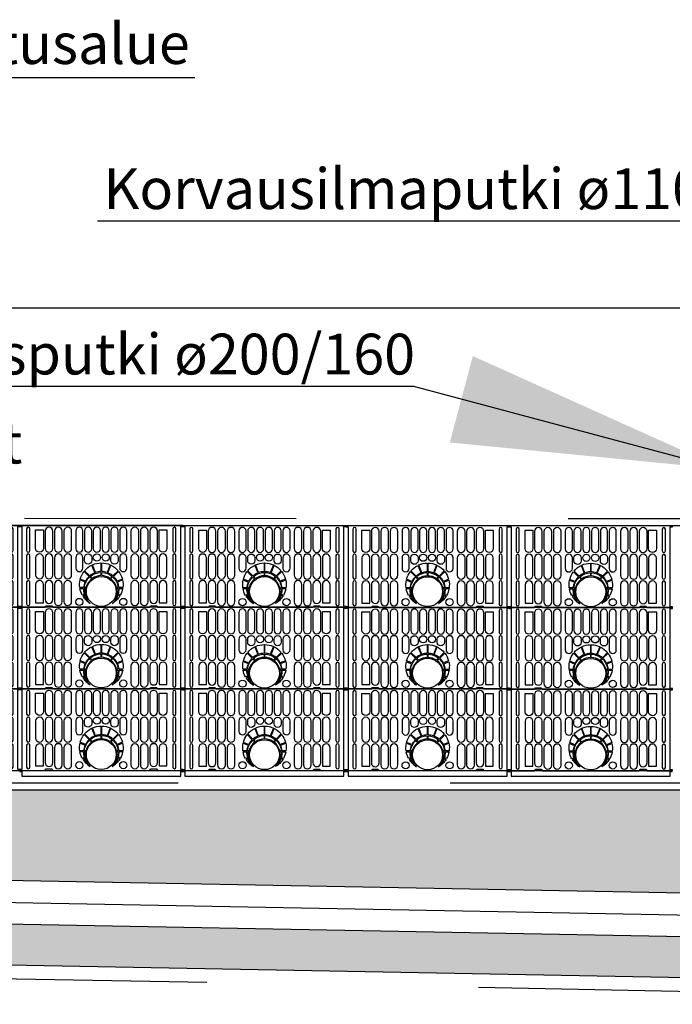
# Model space of a CAD drawing. Units: metres. Extents: x 27632.5 to 27646.1, y 20197.3 to 20208.9.
# Drawn here: x 27639 to 27641.4, y 20200.2 to 20203.8 of the extents above; entities that cross this region are included whole.
import ezdxf
from ezdxf import colors
from ezdxf.entities.mleader import LeaderData, LeaderLine
from ezdxf.enums import TextEntityAlignment as Align
from ezdxf.math import Vec2, Vec3

# ---------------------------------------------------------------- set-up
doc = ezdxf.new("R2010")
doc.units = ezdxf.units.M
for name, pattern in [('CENTER', [16, 10, -2, 2, -2]), ('DASHED2', [3, 2, -1]), ('VIA2', [2, 1, -1])]:
    doc.linetypes.add(name, pattern=pattern)
for name, color, linetype in [('Asennusalusta', 7, 'Continuous'), ('GeoClean', 5, 'Continuous'), ('Kadun_rakennekerrokset', 7, 'Continuous'), ('Kaivanto', 7, 'Continuous'), ('Maanpinta', 7, 'Continuous'), ('Putket', 7, 'Continuous'), ('Salaojasora', 7, 'Continuous'), ('StormBox Plate', 8, 'Continuous'), ('StormBox1', 8, 'Continuous'), ('StormBox2', 8, 'Continuous'), ('Suodatinkangas', 7, 'VIA2'), ('Tekstit', 7, 'Continuous'), ('TEXT', 7, 'Continuous')]:
    doc.layers.add(name, color=color, linetype=linetype)
doc.styles.add('_INTL_ISO_310', font='_intl_iso_310.shx')
doc.styles.add('arial', font='arial.ttf')

# ---------------------------------------------------------------- blocks, each defined once
blk = doc.blocks.new('*U4')
at = {"layer": 'StormBox1'}
for points in [[(0, 20.4, 0.414214), (0.4, 20), (93.3, 20, 0.267949), (93.7, 20.2), (96.3, 24.8, -0.267949), (96.7, 25), (118.2, 25, -0.267949), (118.6, 24.8), (121.2, 20.2, 0.267949), (121.6, 20), (478.4, 20, 0.267949), (478.8, 20.2), (481.4, 24.8, -0.267949), (481.8, 25), (503.3, 25, -0.267949), (503.7, 24.8), (506.3, 20.2, 0.267949), (506.7, 20), (599.6, 20, 0.414214), (600, 20.4), (600, 22.7), (592.5, 22.7), (592.5, 316.8), (600, 316.8), (600, 319.6, 0.414214), (599.6, 320), (0.4, 320, 0.414214), (0, 319.6), (0, 316.8), (7.5, 316.8), (7.5, 22.7), (0, 22.7)], [(87.1, 236.3, -1), (58.5, 236.3), (58.5, 304), (87.1, 304)], [(541.5, 236.3, -1), (512.9, 236.3), (512.9, 304), (541.5, 304)], [(87.1, 138.3), (87.1, 201.7, 1), (58.5, 201.7), (58.5, 138.3, 1)], [(541.5, 138.3), (541.5, 201.7, 1), (512.9, 201.7), (512.9, 138.3, 1)], [(58.5, 103.7), (58.5, 36), (87.1, 36), (87.1, 103.7, 1)], [(512.9, 36), (541.5, 36), (541.5, 103.7, 1), (512.9, 103.7)]]:
    blk.add_lwpolyline(points, format="xyb", close=True, dxfattribs=at)
blk.add_circle((300, 78), 55, dxfattribs=at)
at = {"layer": 'StormBox2'}
for points in [[(37.2, 228), (37.2, 308, 1), (25.2, 308), (25.2, 228, 1)], [(121.7, 236.3), (121.7, 299.7, 1), (93.1, 299.7), (93.1, 236.3, 1)], [(156.4, 236.3), (156.4, 299.7, 1), (127.7, 299.7), (127.7, 236.3, 1)], [(191, 236.3), (191, 299.7, 1), (162.4, 299.7), (162.4, 236.3, 1)], [(232.3, 235.2), (232.3, 300.8, 1), (206, 300.8), (206, 235.2, 1)], [(264.7, 235.2), (264.7, 300.8, 1), (238.3, 300.8), (238.3, 235.2, 1)], [(297, 235.2), (297, 300.8, 1), (270.7, 300.8), (270.7, 235.2, 1)], [(329.3, 235.2), (329.3, 300.8, 1), (303, 300.8), (303, 235.2, 1)], [(335.3, 300.8), (335.3, 235.2, 1), (361.7, 235.2), (361.7, 300.8, 1)], [(394, 235.2), (394, 300.8, 1), (367.7, 300.8), (367.7, 235.2, 1)], [(437.6, 236.3), (437.6, 299.7, 1), (409, 299.7), (409, 236.3, 1)], [(472.2, 236.3), (472.2, 299.7, 1), (443.6, 299.7), (443.6, 236.3, 1)], [(506.9, 236.3), (506.9, 299.7, 1), (478.2, 299.7), (478.2, 236.3, 1)], [(574.7, 228), (574.7, 308, 1), (562.7, 308), (562.7, 228, 1)], [(37.2, 130), (37.2, 210, 1), (25.2, 210), (25.2, 130, 1)], [(121.7, 138.3), (121.7, 201.7, 1), (93.1, 201.7), (93.1, 138.3, 1)], [(156.4, 138.3), (156.4, 201.7, 1), (127.7, 201.7), (127.7, 138.3, 1)], [(191, 138.3), (191, 201.7, 1), (162.4, 201.7), (162.4, 138.3, 1)], [(232.3, 163.8), (232.3, 202.8, 1), (206, 202.8), (206, 163.8, 1)], [(264.7, 191.7, -1), (238.3, 191.7), (238.3, 202.8, -1), (264.7, 202.8)], [(335.3, 202.8, -1), (361.7, 202.8), (361.7, 191.7, -1), (335.3, 191.7)], [(394, 163.8), (394, 202.8, 1), (367.7, 202.8), (367.7, 163.8, 1)], [(437.6, 138.3), (437.6, 201.7, 1), (409, 201.7), (409, 138.3, 1)], [(472.2, 138.3), (472.2, 201.7, 1), (443.6, 201.7), (443.6, 138.3, 1)], [(506.9, 138.3), (506.9, 201.7, 1), (478.2, 201.7), (478.2, 138.3, 1)], [(574.7, 130), (574.7, 210, 1), (562.7, 210), (562.7, 130, 1)], [(236.6, 151.8), (255.1, 133.2, 0.085067), (241.8, 115.6), (222.6, 123.3, -0.100111)], [(275.9, 146.4, 0.082912), (257.4, 135.2), (238.5, 154.1, -0.104585), (264.5, 174.7)], [(298.5, 148), (298.5, 136, 0.146106), (267, 125.7), (259.5, 133.1, -0.171847)], [(301.5, 148, -0.171847), (340.5, 133.1), (333, 125.7, 0.146106), (301.5, 136)], [(324.1, 146.4), (335.5, 174.7, -0.104585), (361.5, 154.1), (342.6, 135.2, 0.082912)], [(363.4, 151.8, -0.100111), (377.4, 123.3), (358.2, 115.6, 0.085067), (344.9, 133.2)], [(37.2, 32), (37.2, 112, 1), (25.2, 112), (25.2, 32, 1)], [(93.1, 48.3, 1), (121.7, 48.3), (121.7, 103.7, 1), (93.1, 103.7)], [(156.4, 40.3), (156.4, 103.7, 1), (127.7, 103.7), (127.7, 40.3, 1)], [(191, 40.3), (191, 103.7, 1), (162.4, 103.7), (162.4, 40.3, 1)], [(240.5, 112.9, 0.083118), (234.8, 92), (220.8, 92, -0.089418), (221.9, 120.4)], [(257.3, 131.1), (264.5, 123.9, 0.168694), (243.7, 92), (237.8, 92, -0.180365)], [(342.7, 131.1, -0.180365), (362.2, 92), (356.3, 92, 0.168694), (335.5, 123.9)], [(359.5, 112.9), (378.1, 120.4, -0.089418), (379.2, 92), (365.2, 92, 0.083118)], [(437.6, 40.3), (437.6, 103.7, 1), (409, 103.7), (409, 40.3, 1)], [(472.2, 40.3), (472.2, 103.7, 1), (443.6, 103.7), (443.6, 40.3, 1)], [(478.2, 48.3, 1), (506.9, 48.3), (506.9, 103.7, 1), (478.2, 103.7)], [(574.7, 32), (574.7, 112, 1), (562.7, 112), (562.7, 32, 1)], [(237.2, 66.8), (230.2, 64, -0.083642), (221.2, 89), (234.6, 89, 0.085914)], [(251.9, 45.6, -0.198428), (243.1, 89), (237.6, 89, 0.189326)], [(348.1, 45.6, 0.198428), (356.9, 89), (362.4, 89, -0.189326)], [(362.8, 66.8, 0.085914), (365.4, 89), (378.8, 89, -0.083642), (369.8, 64)], [(231.7, 61.3, 0.123953), (259.6, 34, -0.143514), (238.1, 63.9)], [(368.3, 61.3, -0.123953), (340.4, 34, 0.143514), (361.9, 63.9)]]:
    blk.add_lwpolyline(points, format="xyb", close=True, dxfattribs=at)
for points in [[(298.5, 183), (298.5, 151, 0.07736), (278.7, 147.4), (267.2, 176, -0.101375), (298.5, 183)], [(301.5, 183, -0.101375), (332.8, 176), (321.3, 147.4, 0.07736), (301.5, 151), (301.5, 183)]]:
    blk.add_lwpolyline(points, format="xyb", dxfattribs=at)
for centre in [(283.8, 202.8), (316.2, 202.8), (219.2, 39.2), (380.8, 39.2)]:
    blk.add_circle(centre, 13.2, dxfattribs=at)
at = {"layer": 'TEXT', "style": 'arial', "flags": 8}
blk.add_attdef('SECA', text='', height=80, dxfattribs=at).set_placement((300, -400), align=Align.TOP_CENTER)

msp = doc.modelspace()

# ---------------------------------------------------------------- hatches: boundary and pattern name
at = {"layer": 'Asennusalusta'}
h = msp.add_hatch(dxfattribs=at)
h.set_pattern_fill('AR-SAND', color=256, scale=0.05)
h.set_pattern_definition([(37.5, (0, 0), (-0.0031496679, 0.09634118845), [0, -0.076, 0, -0.085, 0, -0.08125]), (7.5, (0, 0), (0.08848883526, 0.14110730326), [0, -0.041, 0, -0.0685, 0, -0.02625]), (327.5, (-0.0615, 0), (0.15570709309, 0.00028295268), [0, -0.025, 0, -0.09, 0, -0.1175]), (317.5, (-0.0615, 0), (0.15030633023, 0.04388377825), [0, -0.0125, 0, -0.059, 0, -0.0675])])
h.paths.add_polyline_path([(27638.6812, 20200.3329), (27638.6812, 20200.4829), (27636.5582, 20200.5225), (27636.4362, 20200.5235), (27636.5112, 20200.3734)])
h.paths.add_polyline_path([(27642.7444, 20200.2571), (27642.8361, 20200.2333), (27642.8361, 20200.2452), (27642.8667, 20200.2452), (27642.8809, 20200.2452, -0.414214), (27642.871, 20200.2552), (27642.871, 20200.2949, -0.029016), (27642.871, 20200.3147), (27642.871, 20200.4047), (27638.6812, 20200.4829), (27638.6812, 20200.3329)])
at = {"layer": 'Salaojasora'}
h = msp.add_hatch(dxfattribs=at)
h.set_pattern_fill('AR-CONC', color=256, style=0, pattern_type=2)
h.set_pattern_definition([(50, (27630.5287, 20205.19134), (0.2869042, -0.025101), [0.03, -0.33]), (355, (27630.5287, 20205.19134), (-0.0555005, 0.300877), [0.024, -0.264]), (100.4514, (27630.55262, 20205.18925), (0.231404, 0.2757754), [0.025496, -0.280457]), (46.1842, (27630.5287, 20205.27134), (0.426897, -0.066208), [0.045, -0.495]), (96.6356, (27630.5643, 20205.26582), (0.373865, 0.389647), [0.038244, -0.420685]), (351.1842, (27630.5287, 20205.27134), (0.373864, 0.389647), [0.036, -0.396]), (21, (27630.5687, 20205.25134), (0.238763, -0.1610478), [0.03, -0.33]), (326, (27630.5687, 20205.25134), (0.097326, 0.29006), [0.024, -0.264]), (71.4514, (27630.5886, 20205.23792), (0.336089, 0.1290116), [0.025496, -0.280457]), (37.5, (27630.52871, 20205.19134), (0.00486394, 0.13315754), [0, -0.2608, 0, -0.268, 0, -0.265]), (7.5, (27630.52871, 20205.19134), (0.1052278, 0.1577647), [0, -0.1528, 0, -0.2548, 0, -0.101]), (327.5, (27630.43951, 20205.19134), (0.213529, -0.00902195), [0, -0.1, 0, -0.312, 0, -0.414]), (317.5, (27630.39951, 20205.19134), (0.2332745, 0.040042), [0, -0.13, 0, -0.2072, 0, -0.294])])
edge = h.paths.add_edge_path()
edge.add_arc((27636.6383, 20200.6025), 0.1132, 135.0342, 224.9658)
edge.add_line((27636.5582, 20200.5225), (27636.4362, 20200.5235))
edge.add_line((27636.4362, 20200.5235), (27636.2068, 20200.9822))
edge.add_line((27636.2068, 20200.9822), (27635.8717, 20201.6524))
edge.add_line((27635.8717, 20201.6524), (27636.5385, 20201.6524))
edge.add_line((27636.5385, 20201.6524), (27636.5385, 20201.8124))
edge.add_line((27636.5385, 20201.8124), (27635.7917, 20201.8124))
edge.add_line((27635.7917, 20201.8124), (27635.7259, 20201.9441))
edge.add_line((27635.7259, 20201.9441), (27636.5386, 20201.9441))
edge.add_line((27636.5386, 20201.9441), (27636.5381, 20200.9723))
edge.add_line((27636.5381, 20200.9723), (27642.0229, 20200.9725))
edge.add_line((27642.0229, 20200.9725), (27642.0225, 20201.9442))
edge.add_line((27642.0225, 20201.9442), (27642.871, 20201.9425))
edge.add_line((27642.871, 20201.9425), (27642.8702, 20201.8112))
edge.add_line((27642.8702, 20201.8112), (27642.0226, 20201.8112))
edge.add_line((27642.0226, 20201.8112), (27642.0226, 20201.6512))
edge.add_line((27642.0226, 20201.6512), (27642.8702, 20201.6512))
edge.add_line((27642.8702, 20201.6512), (27642.871, 20200.9825))
edge.add_line((27642.871, 20200.9825), (27642.871, 20200.5647))
edge.add_line((27642.871, 20200.5647), (27636.5582, 20200.6825))

# ---------------------------------------------------------------- linework, layer by layer
at = {"layer": 'GeoClean', "flags": 128}
msp.add_lwpolyline([(27636.5386, 20201.9441), (27636.5381, 20200.9723), (27642.0229, 20200.9725), (27642.0225, 20201.9442)], dxfattribs=at)
at = {"layer": 'Kadun_rakennekerrokset', "flags": 128}
msp.add_lwpolyline([(27635.0672, 20202.5829), (27635.4153, 20201.9441), (27641.7883, 20201.9441)], dxfattribs=at)
at = {"layer": 'Kaivanto', "linetype": 'DASHED2', "flags": 128}
msp.add_lwpolyline([(27635.67, 20201.9441), (27636.48, 20200.3239), (27642.7376, 20200.2072), (27642.8297, 20200.1833), (27643.6209, 20200.1833), (27644.7459, 20202.4334)], dxfattribs=at)
at = {"layer": 'Kaivanto', "flags": 128}
msp.add_lwpolyline([(27635.7259, 20201.9441), (27636.5112, 20200.3734), (27642.7444, 20200.2571), (27642.8361, 20200.2333), (27643.59, 20200.2333), (27644.6895, 20202.4322)], dxfattribs=at)
at = {"layer": 'Maanpinta', "ltscale": 2}
msp.add_lwpolyline([(27632.5288, 20202.4312), (27632.6106, 20202.4399), (27633.3773, 20202.5304), (27633.7618, 20202.5334), (27634.9353, 20202.5697), (27635.0672, 20202.5829), (27635.3631, 20202.7441), (27641.3397, 20202.7441), (27641.9061, 20202.7441), (27642.15, 20202.6112), (27643.6476, 20202.6112), (27644.3289, 20202.4276), (27644.6714, 20202.4318), (27646.06, 20202.4605)], dxfattribs=at)
at = {"layer": 'Putket', "flags": 128}
for points in [[(27642.871, 20200.5647), (27636.5582, 20200.6825)], [(27642.871, 20200.4047), (27636.5582, 20200.5225), (27636.5582, 20200.5225), (27636.4362, 20200.5235)]]:
    msp.add_lwpolyline(points, dxfattribs=at)
at = {"layer": 'Putket', "linetype": 'CENTER', "flags": 128}
msp.add_lwpolyline([(27636.5913, 20200.6019), (27642.871, 20200.4847)], dxfattribs=at)
at = {"layer": 'StormBox Plate'}
for points in [[(27638.9807, 20201.0425, 0.414214), (27638.9803, 20201.0421), (27638.9803, 20201.0393), (27638.9878, 20201.0393), (27638.9878, 20201.0225), (27639.5728, 20201.0225), (27639.5728, 20201.0393), (27639.5803, 20201.0393), (27639.5803, 20201.0421, 0.414214), (27639.5799, 20201.0425)], [(27639.5807, 20201.0425, 0.414214), (27639.5803, 20201.0421), (27639.5803, 20201.0393), (27639.5878, 20201.0393), (27639.5878, 20201.0225), (27640.1728, 20201.0225), (27640.1728, 20201.0393), (27640.1803, 20201.0393), (27640.1803, 20201.0421, 0.414214), (27640.1799, 20201.0425)], [(27640.1807, 20201.0425, 0.414214), (27640.1803, 20201.0421), (27640.1803, 20201.0393), (27640.1878, 20201.0393), (27640.1878, 20201.0225), (27640.7728, 20201.0225), (27640.7728, 20201.0393), (27640.7803, 20201.0393), (27640.7803, 20201.0421, 0.414214), (27640.7799, 20201.0425)], [(27640.7807, 20201.0425, 0.414214), (27640.7803, 20201.0421), (27640.7803, 20201.0393), (27640.7878, 20201.0393), (27640.7878, 20201.0225), (27641.3728, 20201.0225), (27641.3728, 20201.0393), (27641.3803, 20201.0393), (27641.3803, 20201.0421, 0.414214), (27641.3799, 20201.0425)]]:
    msp.add_lwpolyline(points, format="xyb", close=True, dxfattribs=at)
at = {"layer": 'Suodatinkangas'}
msp.add_lwpolyline([(27641.9975, 20201.9692), (27636.5636, 20201.9693), (27636.5632, 20200.9973), (27641.9979, 20200.9975)], close=True, dxfattribs=at)

# ---------------------------------------------------------------- block references
at = {"layer": 'StormBox1', "xscale": 0.001, "yscale": 0.001, "zscale": 0.001}
for p in [(27638.3812, 20201.6237), (27638.9804, 20201.6237), (27639.5804, 20201.6233), (27640.1804, 20201.6229), (27640.7804, 20201.6225), (27638.3812, 20201.3237), (27638.9804, 20201.3237), (27639.5804, 20201.3233), (27640.1804, 20201.3229), (27640.7804, 20201.3225), (27638.3812, 20201.0237), (27638.9804, 20201.0237), (27639.5804, 20201.0233), (27640.1804, 20201.0229), (27640.7804, 20201.0225)]:
    msp.add_blockref('*U4', p, dxfattribs=at)

# ---------------------------------------------------------------- texts
at = {"layer": 'Tekstit', "style": '_INTL_ISO_310'}
msp.add_text('Kadun rakenteet', height=0.15, dxfattribs=at).set_placement((27637.3939, 20202.1722))

# ---------------------------------------------------------------- leaders
at = {"layer": 'Tekstit'}
ml = msp.add_multileader_mtext('Standard', dxfattribs=at)
ml.set_content('Katu/paikoitusalue', color=256, style='_INTL_ISO_310')
ml.set_leader_properties()
ml.build(insert=Vec2(0, 0))
ml.multileader.update_dxf_attribs({"text_left_attachment_type": 6, "text_right_attachment_type": 6, "dogleg_length": 0, "arrow_head_size": 0})
ctx = ml.context
ctx.base_point, ctx.char_height, ctx.arrow_head_size, ctx.landing_gap_size, ctx.plane_origin = Vec3(27637.687, 20203.5913), 0.15, 0, 0.09, Vec3(27632.6515, 20203.4152)
ctx.left_attachment, ctx.right_attachment = 6, 6
notes = []
notes.append((ctx, [(0, (1, 1, 0), (27637.687, 20203.5913), (1, 0), 0, [(0, [(27637.1259, 20202.7441)], 0, [])])]))
ctx.mtext.insert, ctx.mtext.flow_direction = Vec3(27637.777, 20203.7913), 5
ml = msp.add_multileader_mtext('Standard', dxfattribs=at)
ml.set_content('Korvausilmaputki ø110', color=256, style='_INTL_ISO_310')
ml.set_leader_properties()
ml.build(insert=Vec2(0, 0))
ml.multileader.update_dxf_attribs({"text_left_attachment_type": 6, "text_right_attachment_type": 6, "dogleg_length": 0, "arrow_head_size": 0})
ctx = ml.context
ctx.base_point, ctx.char_height, ctx.arrow_head_size, ctx.landing_gap_size, ctx.plane_origin = Vec3(27639.4714, 20203.063), 0.15, 0, 0.09, Vec3(27642.8324, 20202.1284)
ctx.left_attachment, ctx.right_attachment, ctx.text_align_type = 6, 6, 2
notes.append((ctx, [(1, (1, 1, 0), (27641.5831, 20203.063), (-1, 0), 0, [(0, [(27642.4701, 20202.7705)], 0, [])])]))
ctx.mtext.insert, ctx.mtext.alignment, ctx.mtext.flow_direction = Vec3(27641.4931, 20203.2576), 3, 5
ml = msp.add_multileader_mtext('Standard', dxfattribs=at)
ml.set_content('Tarkastusputki ø200/160', color=256, style='_INTL_ISO_310')
ml.set_leader_properties()
ml.build(insert=Vec2(0, 0))
ml.multileader.update_dxf_attribs({"text_left_attachment_type": 6, "text_right_attachment_type": 6, "dogleg_length": 0, "arrow_head_size": 0})
ctx = ml.context
ctx.base_point, ctx.char_height, ctx.arrow_head_size, ctx.landing_gap_size, ctx.plane_origin = Vec3(27637.9769, 20202.4549), 0.15, 0, 0.09, Vec3(27641.8197, 20201.5355)
ctx.left_attachment, ctx.right_attachment = 6, 6
notes.append((ctx, [(1, (1, 1, 0), (27640.4292, 20202.4549), (-1, 0), 0, [(0, [(27641.5708, 20202.1512)], 0, [])])]))
ctx.mtext.insert, ctx.mtext.flow_direction = Vec3(27638.0669, 20202.6495), 5
for ctx, leaders in notes:
    for number, flags, end, landing, length, lines in leaders:
        leader = LeaderData()
        leader.index, (leader.has_last_leader_line, leader.has_dogleg_vector, leader.attachment_direction) = number, flags
        leader.last_leader_point, leader.dogleg_vector, leader.dogleg_length = Vec3(end), Vec3(landing), length
        for number, points, colour, breaks in lines:
            line = LeaderLine()
            line.index, line.vertices, line.color, line.breaks = number, Vec3.list(points), colors.encode_raw_color(colour), breaks
            leader.lines.append(line)
        ctx.leaders.append(leader)

doc.saveas('drawing.dxf')
